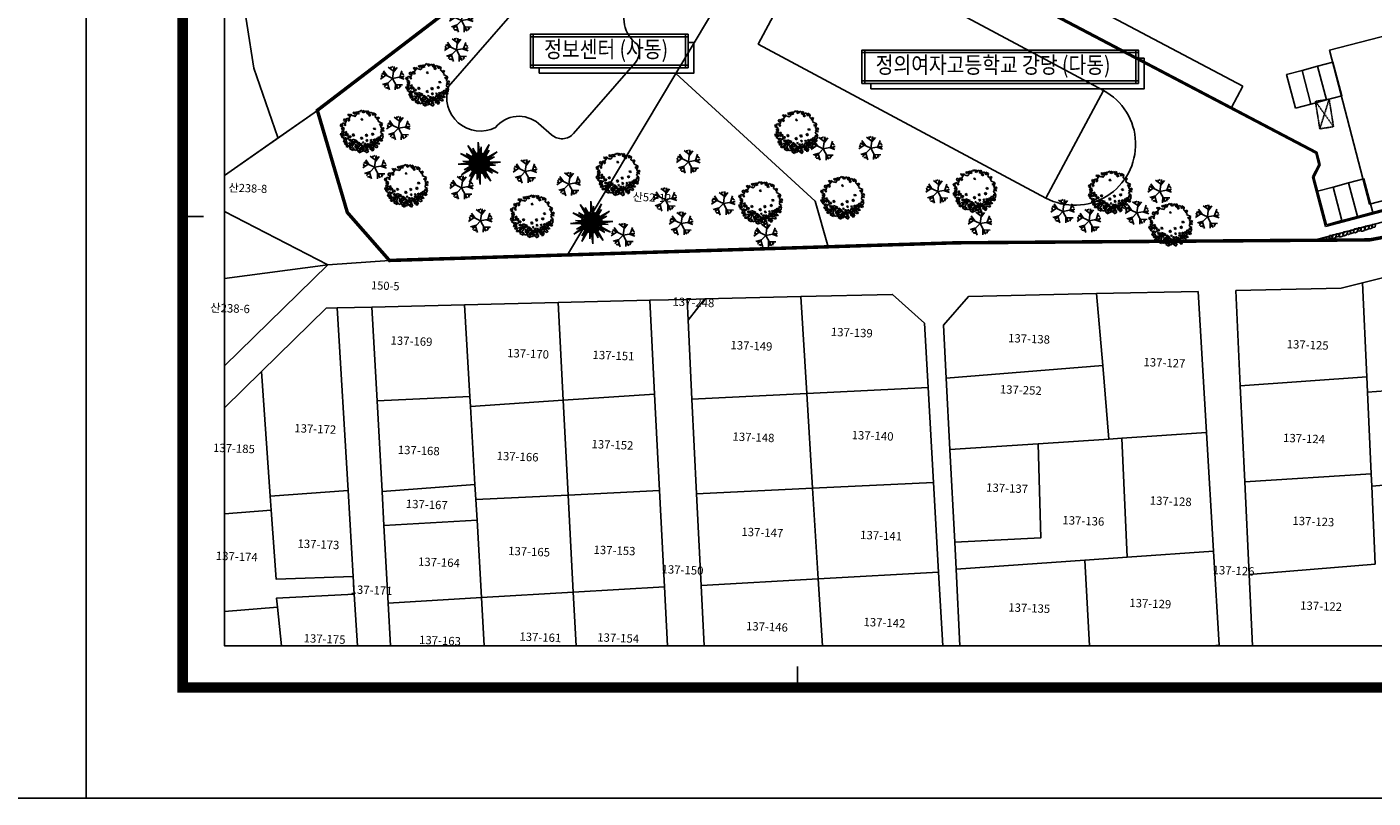
# Model space of a CAD drawing. Units: millimetres. Extents: x -1564081 to 2512892, y 2942848 to 5087718.
# Drawn here: x -286160 to -92569, y 4572985 to 4683868 of the extents above; entities that cross this region are included whole.
import ezdxf
from ezdxf.enums import TextEntityAlignment as Align

# ---------------------------------------------------------------- set-up
doc = ezdxf.new("R2010")
doc.units = ezdxf.units.MM
doc.header["$LTSCALE"] = 60
doc.header["$MEASUREMENT"] = 0
doc.linetypes.add('DASHED', pattern=[0.75, 0.5, -0.25])
doc.linetypes.add('HID', pattern=[2.3, 1.5, -0.8])
doc.layers.get('0').update_dxf_attribs({"linetype": 'CONTINUOUS'})
for name, color, linetype in [('06---임의선', 161, 'CONTINUOUS'), ('BASE', 7, 'CONTINUOUS'), ('COL', 2, 'CONTINUOUS'), ('ELE-8', 8, 'CONTINUOUS'), ('ETC', 6, 'CONTINUOUS'), ('HID', 4, 'HID'), ('LAN', 1, 'CONTINUOUS'), ('SIT', 7, 'CONTINUOUS'), ('TEX', 3, 'CONTINUOUS'), ('win', 4, 'CONTINUOUS'), ('ZC301', 7, 'CONTINUOUS'), ('ZC303', 7, 'CONTINUOUS'), ('ZC304', 7, 'CONTINUOUS'), ('실명', 3, 'CONTINUOUS')]:
    doc.layers.add(name, color=color, linetype=linetype)
doc.styles.add('HY견고딕', font='HYGTRE.TTF')
doc.styles.add('JIBYUN', font='HYGTRE.TTF', dxfattribs={"height": 0.2})

# ---------------------------------------------------------------- blocks, each defined once
blk = doc.blocks.new('A3틀1')
at = {"color": 31}
for p, q in [((-13.88, -15.9), (-13.88, 281.1)), ((406.12, -15.9), (406.12, 281.1)), ((406.12, -15.9), (-13.88, -15.9))]:
    blk.add_line(p, q, dxfattribs=at)
at = {"color": 7}
for p, q in [((0, 270.9), (0, 0)), ((0, 0), (0, 270.9))]:
    blk.add_line(p, q, dxfattribs=at)
for p, q in [((0, 67.72), (3, 67.72)), ((88.42, 0), (88.42, 3))]:
    blk.add_line(p, q)
at = {"const_width": 1.5}
for points in [[(0, 0), (0, 270.9), (393.68, 270.9), (393.68, 0), (0, 0)], [(393.68, 0), (0, 0), (0, 270.9)]]:
    blk.add_lwpolyline(points, dxfattribs=at)
blk.add_lwpolyline([(0, 0), (0, 270.9), (393.68, 270.9), (393.68, 0), (0, 0)])
blk = doc.blocks.new('정의여고정문및수위실도면틀')
blk.add_blockref('A3틀1', (13.88, 15.9))
blk = doc.blocks.new('1p-e314')
at = {"color": 0}
for p, q in [((-275, -13), (-529, 115)), ((-402, 51), (-504, 16)), ((-118, 312), (-418, 359)), ((-268, 335), (-320, 435)), ((-294, 385), (-246, 483)), ((0, 0), (-194, 514)), ((-75, 397), (-140, 483)), ((-97, 257), (-53, 538)), ((0, 0), (430, 342)), ((261, 208), (212, 508)), ((215, 171), (495, 216)), ((237, 358), (315, 438)), ((276, 398), (383, 383)), ((355, 194), (416, 282)), ((0, 0), (-550, -25)), ((-458, -160), (-536, -85)), ((-403, -151), (-513, -169)), ((-334, -15), (-471, -287)), ((-74, -266), (-274, -467)), ((-174, -366), (-171, -474)), ((0, 0), (-147, -531)), ((-89, -322), (126, -537)), ((10, -485), (-86, -536)), ((0, 0), (459, -304)), ((19, -430), (2, -541)), ((229, -152), (359, -405)), ((278, -184), (549, -46)), ((294, -278), (397, -309)), ((413, -115), (514, -165)), ((464, -140), (483, -247))]:
    blk.add_line(p, q, dxfattribs=at)
blk = doc.blocks.new('1p-e303')
at = {"color": 0}
for p, q in [((-338, 441), (-446, 435)), ((-446, 435), (-446, 350)), ((-402, 470), (-410, 401)), ((-346, 475), (-402, 470)), ((-342, 538), (-346, 475)), ((-346, 407), (-338, 441)), ((-250, 538), (-342, 538)), ((-286, 510), (-286, 567)), ((-286, 567), (-238, 561)), ((-222, 515), (-286, 510)), ((-238, 561), (-250, 538)), ((-206, 596), (-222, 515)), ((-98, 573), (-206, 596)), ((-146, 550), (-150, 624)), ((-150, 624), (-94, 624)), ((2, 556), (-146, 550)), ((-94, 624), (-98, 573)), ((-46, 630), (-62, 521)), ((-62, 521), (-6, 515)), ((86, 636), (-46, 630)), ((-6, 515), (2, 556)), ((118, 653), (30, 653)), ((30, 653), (34, 584)), ((34, 584), (90, 601)), ((90, 601), (86, 636)), ((146, 567), (118, 653)), ((258, 561), (146, 567)), ((214, 538), (214, 601)), ((214, 601), (274, 601)), ((278, 538), (214, 538)), ((274, 601), (258, 561)), ((282, 493), (278, 538)), ((434, 498), (282, 493)), ((378, 453), (374, 413)), ((374, 413), (430, 418)), ((446, 453), (378, 453)), ((430, 418), (434, 498)), ((442, 367), (446, 453)), ((-658, 75), (-582, 75)), ((-654, 12), (-658, 75)), ((-594, 12), (-654, 12)), ((-626, 230), (-622, 252)), ((-562, 218), (-626, 230)), ((-622, 252), (-530, 258)), ((-590, 132), (-598, 75)), ((-598, 75), (-594, 12)), ((-506, 132), (-590, 132)), ((-582, 75), (-570, -22)), ((-522, 281), (-562, 287)), ((-562, 287), (-562, 218)), ((-530, 258), (-542, 178)), ((-542, 178), (-534, 75)), ((-534, 75), (-502, 87)), ((-466, 264), (-522, 281)), ((-518, 355), (-490, 395)), ((-446, 350), (-518, 355)), ((-502, 87), (-506, 132)), ((-490, 395), (-402, 378)), ((-462, 304), (-466, 264)), ((-410, 281), (-462, 304)), ((-410, 401), (-346, 407)), ((-398, 333), (-410, 281)), ((-402, 378), (-398, 333)), ((-162, 327), (-202, 333)), ((-202, 333), (-194, 292)), ((-194, 292), (-154, 298)), ((-154, 298), (-162, 327)), ((322, 258), (270, 247)), ((270, 247), (274, 212)), ((274, 212), (326, 224)), ((350, 92), (302, 92)), ((302, 92), (302, 41)), ((302, 41), (358, 47)), ((326, 224), (322, 258)), ((358, 47), (350, 92)), ((542, 361), (442, 367)), ((494, 287), (498, 395)), ((566, 298), (494, 287)), ((498, 395), (558, 390)), ((498, 18), (583, 41)), ((506, -62), (498, 18)), ((518, 321), (587, 321)), ((518, 224), (518, 321)), ((611, 218), (518, 224)), ((526, 81), (603, 92)), ((530, 1), (526, 81)), ((571, 1), (530, 1)), ((558, 390), (542, 361)), ((558, 172), (571, 138)), ((635, 172), (558, 172)), ((587, 321), (566, 298)), ((571, 138), (611, 155)), ((571, 64), (575, 144)), ((599, 58), (571, 64)), ((583, 41), (571, 1)), ((583, -5), (679, 7)), ((603, 92), (599, 58)), ((671, 58), (599, 52)), ((599, 52), (635, 24)), ((611, 155), (611, 218)), ((651, 115), (635, 172)), ((635, 24), (651, 115)), ((679, 7), (671, 58)), ((-678, -114), (-670, -176)), ((-618, -114), (-678, -114)), ((-670, -176), (-598, -182)), ((-638, -56), (-642, -154)), ((-642, -154), (-618, -159)), ((-538, -56), (-638, -56)), ((-618, -159), (-618, -114)), ((-598, -182), (-538, -176)), ((-586, -211), (-514, -205)), ((-586, -251), (-586, -211)), ((-542, -251), (-586, -251)), ((-570, -22), (-578, -91)), ((-578, -91), (-534, -102)), ((-558, -314), (-546, -285)), ((-514, -319), (-558, -314)), ((-546, -285), (-478, -285)), ((-486, -359), (-546, -365)), ((-546, -365), (-534, -422)), ((-538, -176), (-542, -251)), ((-534, -102), (-538, -56)), ((-514, -205), (-514, -319)), ((-478, -285), (-486, -359)), ((-438, -359), (-482, -371)), ((-482, -371), (-474, -462)), ((-438, -308), (-442, -251)), ((-442, -251), (-398, -251)), ((-366, -308), (-438, -308)), ((-430, -417), (-438, -359)), ((-406, -302), (-410, -354)), ((-410, -354), (-358, -359)), ((-398, -251), (-406, -291)), ((-406, -291), (-318, -291)), ((-358, -359), (-366, -308)), ((-318, -291), (-318, -354)), ((-318, -354), (-222, -359)), ((-234, -308), (-278, -331)), ((-278, -331), (-274, -428)), ((-222, -359), (-234, -308)), ((-230, -445), (-222, -405)), ((-222, -405), (-118, -399)), ((-158, -216), (-206, -211)), ((-206, -211), (-206, -262)), ((-206, -262), (-150, -256)), ((-150, -256), (-158, -216)), ((-130, -354), (-138, -439)), ((6, -337), (-130, -354)), ((-118, -399), (-106, -451)), ((-70, -377), (-78, -422)), ((-78, -422), (10, -399)), ((126, -365), (-70, -377)), ((10, -399), (6, -337)), ((278, -405), (46, -411)), ((46, -411), (62, -457)), ((114, -182), (62, -176)), ((62, -176), (66, -228)), ((66, -228), (122, -222)), ((74, -331), (78, -365)), ((78, -365), (178, -365)), ((122, -222), (114, -182)), ((146, -468), (126, -365)), ((198, -28), (146, -33)), ((146, -33), (150, -73)), ((150, -73), (202, -79)), ((170, -279), (174, -319)), ((194, -285), (170, -279)), ((174, -319), (202, -319)), ((178, -365), (182, -394)), ((182, -394), (294, -382)), ((202, -319), (194, -285)), ((202, -79), (198, -28)), ((242, -165), (246, -205)), ((282, -171), (242, -165)), ((282, -285), (242, -308)), ((242, -308), (250, -342)), ((246, -205), (290, -211)), ((250, -342), (354, -342)), ((278, -485), (278, -405)), ((290, -211), (282, -171)), ((294, -382), (282, -285)), ((318, -382), (306, -411)), ((306, -411), (382, -411)), ((342, -256), (314, -262)), ((314, -262), (322, -302)), ((414, -399), (318, -382)), ((322, -302), (350, -297)), ((350, -297), (342, -256)), ((350, -314), (426, -308)), ((354, -342), (350, -314)), ((354, -102), (354, -142)), ((390, -108), (354, -102)), ((354, -142), (386, -142)), ((430, -251), (370, -251)), ((370, -251), (374, -279)), ((370, -325), (526, -354)), ((382, -411), (370, -325)), ((374, -279), (466, -268)), ((410, -176), (382, -176)), ((382, -176), (390, -211)), ((386, -142), (390, -108)), ((390, -211), (414, -211)), ((446, -142), (410, -148)), ((410, -148), (414, -176)), ((414, -211), (410, -176)), ((410, -468), (414, -399)), ((414, -176), (502, -171)), ((466, -51), (426, -51)), ((426, -51), (426, -91)), ((426, -91), (470, -85)), ((426, -308), (430, -251)), ((466, -268), (446, -142)), ((454, -359), (458, -297)), ((498, -382), (454, -359)), ((458, -297), (575, -302)), ((470, -85), (466, -51)), ((474, -142), (470, -22)), ((470, -22), (546, -22)), ((538, -136), (474, -142)), ((490, -188), (478, -234)), ((478, -234), (538, -205)), ((639, -182), (490, -188)), ((526, -354), (498, -382)), ((502, -102), (546, -96)), ((502, -171), (502, -102)), ((542, -56), (506, -62)), ((534, -245), (639, -239)), ((534, -394), (534, -245)), ((575, -382), (534, -394)), ((546, -96), (538, -136)), ((538, -205), (566, -102)), ((546, -22), (542, -56)), ((566, -102), (651, -79)), ((575, -302), (575, -382)), ((579, -136), (583, -5)), ((647, -114), (579, -136)), ((639, -239), (639, -182)), ((651, -79), (647, -114)), ((-534, -422), (-430, -417)), ((-474, -462), (-342, -457)), ((-386, -434), (-302, -422)), ((-386, -497), (-386, -434)), ((-346, -485), (-386, -497)), ((-362, -520), (-254, -508)), ((-354, -565), (-362, -520)), ((-302, -548), (-354, -565)), ((-342, -457), (-346, -485)), ((-302, -422), (-302, -548)), ((-298, -600), (-294, -571)), ((-254, -611), (-298, -600)), ((-294, -571), (-210, -571)), ((-254, -508), (-254, -611)), ((-138, -439), (-230, -445)), ((-42, -617), (-218, -600)), ((-218, -600), (-206, -651)), ((-210, -571), (-194, -508)), ((-206, -651), (-146, -640)), ((-194, -508), (-106, -502)), ((-162, -582), (-86, -582)), ((-146, -640), (-162, -582)), ((-150, -474), (-46, -474)), ((-146, -565), (-150, -474)), ((-102, -560), (-146, -565)), ((-106, -451), (-10, -445)), ((-106, -502), (-102, -560)), ((-86, -582), (-86, -657)), ((-86, -657), (30, -657)), ((-46, -474), (-42, -617)), ((30, -588), (-14, -588)), ((-14, -588), (-2, -622)), ((-10, -445), (-2, -479)), ((-2, -479), (110, -479)), ((-2, -622), (106, -617)), ((30, -657), (30, -588)), ((110, -525), (34, -502)), ((34, -502), (34, -537)), ((34, -537), (154, -554)), ((62, -457), (146, -468)), ((106, -617), (110, -525)), ((110, -479), (134, -514)), ((134, -514), (246, -508)), ((154, -554), (162, -617)), ((162, -617), (258, -622)), ((190, -537), (206, -577)), ((254, -554), (190, -537)), ((318, -457), (194, -451)), ((194, -451), (206, -485)), ((206, -485), (278, -485)), ((206, -577), (302, -565)), ((246, -508), (374, -508)), ((258, -622), (254, -554)), ((302, -565), (318, -457)), ((370, -439), (358, -474)), ((358, -474), (410, -468)), ((458, -439), (370, -439)), ((374, -508), (450, -520)), ((450, -520), (458, -439))]:
    blk.add_line(p, q, dxfattribs=at)
blk = doc.blocks.new('2p-e304')
at = {"color": 0}
for points in [[(-346, 566), (-45, 2), (21, 54)], [(-195, 477), (-35, -2), (40, 26)], [(-21, 658), (-42, 19), (40, 31)], [(65, 506), (-37, 11), (43, -3)], [(306, 576), (-32, 33), (46, 2)], [(-663, -3), (-24, -24), (-36, 59)], [(-581, 324), (-38, -14), (-7, 64)], [(-571, -327), (-7, -26), (-59, 40)], [(-511, 83), (-15, -18), (-2, 61)], [(-482, -177), (-2, -17), (-30, 59)], [(-406, 322), (-27, -13), (24, 49)], [(-329, -562), (9, -19), (-69, 12)], [(-327, -387), (8, -9), (-54, 42)], [(-44, 36), (-327, -50), (3, -34)], [(-25, 48), (-313, 115), (-20, -36)], [(-54, 16), (-256, -200), (21, -21)], [(-2, 49), (-219, 251), (-40, -26)], [(-88, -492), (13, 3), (-66, 17)], [(18, 39), (-69, 322), (-53, -7)], [(172, -463), (12, 16), (-63, -12)], [(30, 20), (97, 308), (-54, 15)], [(382, -309), (4, 27), (-47, -35)], [(31, -2), (233, 214), (-45, 35)], [(322, -553), (21, 12), (-45, -40)], [(-41, -25), (45, -308), (29, 21)], [(304, 401), (-32, 23), (31, -28)], [(20, -22), (304, 64), (-26, 48)], [(459, 190), (-21, 30), (7, -45)], [(-21, -35), (195, -238), (17, 40)], [(487, -69), (-8, 32), (-21, -47)], [(557, -311), (15, 27), (-17, -50)], [(548, 341), (-16, 40), (35, -26)], [(1, -34), (290, -101), (-4, 50)], [(640, 16), (1, 38), (13, -45)], [(-53, -6), (-120, -295), (31, -1)], [(-2, -645), (19, -5), (-64, -17)]]:
    blk.add_lwpolyline(points, close=True, dxfattribs=at)
blk = doc.blocks.new('배치도(변경후)')
at = {"layer": '06---임의선', "ltscale": 3, "elevation": -44000}
for points in [[(33360, -201307), (33331, -201491), (33298, -201697), (33457, -201778), (33722, -201694), (33793, -201596), (33822, -201413), (33705, -201308)], [(26794, -203080), (26764, -203263), (26731, -203469), (26891, -203550), (27156, -203467), (27226, -203368), (27256, -203185), (27139, -203080)], [(27215, -202922), (27185, -203105), (27152, -203311), (27312, -203392), (27576, -203309), (27647, -203210), (27677, -203027), (27560, -202922)], [(28250, -202766), (28206, -202697), (27691, -202801), (27538, -203060), (27578, -203329), (27797, -203350), (28084, -203237), (28176, -202969)], [(28204, -202652), (28174, -202835), (28141, -203042), (28301, -203122), (28566, -203039), (28636, -202940), (28666, -202757), (28549, -202652)], [(29280, -202541), (29236, -202472), (28721, -202576), (28569, -202835), (28609, -203104), (28827, -203125), (29115, -203012), (29206, -202744)], [(29821, -202363), (29777, -202294), (29262, -202398), (29110, -202657), (29150, -202926), (29368, -202947), (29656, -202834), (29748, -202566)], [(29832, -202302), (29803, -202486), (29770, -202692), (29930, -202773), (30194, -202690), (30265, -202591), (30294, -202408), (30178, -202303)], [(30253, -202144), (30224, -202328), (30191, -202534), (30351, -202615), (30615, -202532), (30686, -202433), (30715, -202250), (30598, -202145)], [(31357, -201929), (31312, -201860), (30797, -201964), (30645, -202223), (30685, -202492), (30903, -202513), (31191, -202400), (31283, -202131)], [(31311, -201814), (31281, -201998), (31248, -202204), (31408, -202285), (31672, -202202), (31743, -202103), (31772, -201920), (31656, -201815)], [(32387, -201704), (32343, -201635), (31828, -201739), (31676, -201998), (31716, -202267), (31934, -202288), (32222, -202175), (32313, -201907)], [(32928, -201526), (32884, -201457), (32369, -201561), (32217, -201820), (32257, -202089), (32475, -202110), (32763, -201997), (32854, -201728)], [(32939, -201465), (32910, -201649), (32877, -201855), (33037, -201936), (33301, -201852), (33372, -201754), (33401, -201571), (33284, -201466)]]:
    blk.add_lwpolyline(points, close=True, dxfattribs=at)
at = {"layer": 'BASE', "color": 4, "elevation": -42999}
blk.add_lwpolyline([(76455, -185590), (69136, -187487), (69509, -188929), (32941, -198406), (27207, -176244), (63787, -166763), (64162, -168211), (71461, -166319)], close=True, dxfattribs=at)
at = {"layer": 'ETC'}
for p, q in [((14741, -181437, -44000), (13132, -184499, -44000)), ((88523, -186731, -41155), (24979, -203597, -850958)), ((79803, -187494, -147375), (26626, -201608, -825064)), ((79646, -187329, -148727), (26768, -201363, -822601)), ((25217, -191075, -4879155), (25657, -192733, -4900284)), ((25387, -190939, -4878074), (25870, -192757, -4901244)), ((24736, -194485, -4976760), (26626, -201608, -5067532)), ((24949, -194509, -4977720), (26768, -201363, -5065069))]:
    blk.add_line(p, q, dxfattribs=at)
at = {"layer": 'ETC', "ltscale": 3, "elevation": -88000}
blk.add_lwpolyline([(125470, -55328), (32332, -15328), (0, 0), (-35859, -62682), (-7672, -59218), (-28746, -89841), (-36428, -103518), (-71352, -142341), (-97492, -168976), (-118355, -184917), (-114041, -199603), (-107990, -206501), (-82372, -205703), (-44910, -204534), (-26559, -203962), (32985, -203540), (72711, -196064)], dxfattribs=at)
at = {"layer": 'ETC'}
for points, elevation in [([(14741, -181437), (-17740, -164215)], -44000), ([(-13287, -170844), (25217, -191075)], -44000), ([(-13194, -170667), (25387, -190939)], -44000), ([(24736, -194485), (25657, -192733)], -4885619), ([(24949, -194509), (25870, -192757)], -4885619)]:
    blk.add_lwpolyline(points, dxfattribs=dict(at, elevation=elevation))
at = {"layer": 'HID'}
for p, q in [((27783, -187262, -42999), (25179, -183626, -42999)), ((27154, -183312, -42999), (25808, -187576, -42999))]:
    blk.add_line(p, q, dxfattribs=at)
at = {"layer": 'HID', "elevation": -42999}
blk.add_lwpolyline([(27154, -183312), (25179, -183626), (25808, -187576), (27783, -187262)], close=True, dxfattribs=at)
at = {"layer": 'SIT'}
for p, q in [((23259, -179176, 97820), (24542, -184009, 36232)), ((27709, -195940, -4950516), (25486, -196530, -4978846)), ((27709, -195940, -4941894), (28991, -200773, -5003482))]:
    blk.add_line(p, q, dxfattribs=at)
for points, elevation in [([(26765, -183419), (25482, -178586), (27705, -177996), (28988, -182829), (26765, -183419)], -1493753), ([(22319, -184599), (21036, -179766), (23259, -179176), (24542, -184009), (22319, -184599)], 36232), ([(24542, -184009), (23259, -179176), (25482, -178586), (26765, -183419), (24542, -184009)], -728761), ([(28991, -200773), (27709, -195940), (29932, -195350), (31214, -200183), (28991, -200773)], -5768475), ([(31214, -200183), (29932, -195350), (32155, -194760), (33438, -199593), (31214, -200183)], -6533467), ([(26768, -201363), (25486, -196530), (27709, -195940), (28991, -200773), (26768, -201363)], -5003482)]:
    blk.add_lwpolyline(points, dxfattribs=dict(at, elevation=elevation))
at = {"layer": 'win', "elevation": -44000}
blk.add_lwpolyline([(-5682, -92028), (-32251, -141675), (-35866, -139740), (-54946, -175394), (-13590, -197525), (-5312, -182056), (-40388, -163285), (-34818, -152877)], dxfattribs=at)
blk.add_lwpolyline([(-70124, -165304), (-76980, -159320, 1), (-79939, -162710), (-82898, -166100), (-84706, -164522), (-99502, -181473, 0.6666667), (-92721, -187391, -0.4212243), (-86560, -186796), (-84677, -188440, 0.4142136), (-81502, -188224), (-72625, -178054, 0.3127899), (-72333, -175448, -0.3906057), (-73604, -169291)], format="xyb", close=True, dxfattribs=at)
at = {"layer": 'win'}
blk.add_arc((-9451, -189791, -44000), 8773, 241.84653, 61.84653, dxfattribs=at)
at = {"layer": 'LAN'}
for name, p, xscale, yscale, zscale, rotation in [('1p-e314', (-97633, -172010, -44000), 3.125000000020391, 3.125000000020391, 3.125000000020391, 331.8465347701401), ('1p-e314', (-98354, -176230, -44000), 3.125000000020391, 3.125000000020391, 3.125000000020391, 331.8465347701401), ('1p-e314', (-107540, -180319, -44000), 3.125000000020391, 3.125000000020391, 3.125000000020391, 331.8465347701401), ('1p-e303', (-102478, -181181, -44000), 4.687499999972325, 4.687499999972325, 4.687499999972325, 331.84653477014), ('1p-e303', (-111899, -187894, -44000), 4.687499999972325, 4.687499999972325, 4.687499999972325, 331.84653477014), ('1p-e303', (-49406, -187976, -44000), 4.687499999972325, 4.687499999972325, 4.687499999972325, 331.84653477014), ('1p-e314', (-106672, -187493, -44000), 3.125000000020391, 3.125000000020391, 3.125000000020391, 331.8465347701401), ('2p-e304', (-95037, -192580, -44000), 4.687499999972325, 4.687499999972325, 4.687499999972325, 331.84653477014), ('1p-e314', (-45597, -190429, -44000), 3.125000000020391, 3.125000000020391, 3.125000000020391, 331.8465347701401), ('1p-e314', (-38756, -190361, -44000), 3.125000000020391, 3.125000000020391, 3.125000000020391, 331.8465347701401), ('1p-e314', (-110116, -193108, -44000), 3.125000000020391, 3.125000000020391, 3.125000000020391, 331.8465347701401), ('1p-e303', (-105533, -195688, -44000), 4.687499999972325, 4.687499999972325, 4.687499999972325, 331.84653477014), ('1p-e314', (-88450, -193705, -44000), 3.125000000020391, 3.125000000020391, 3.125000000020391, 331.8465347701401), ('1p-e303', (-75108, -194042, -44000), 4.687499999972325, 4.687499999972325, 4.687499999972325, 331.84653477014), ('1p-e314', (-64996, -192306, -44000), 3.125000000020391, 3.125000000020391, 3.125000000020391, 331.8465347701401), ('1p-e314', (-82180, -195525, -44000), 3.125000000020391, 3.125000000020391, 3.125000000020391, 331.8465347701401), ('1p-e303', (-42784, -197419, -44000), 4.687499999972325, 4.687499999972325, 4.687499999972325, 331.84653477014), ('1p-e303', (-23768, -196451, -44000), 4.687499999972325, 4.687499999972325, 4.687499999972325, 331.84653477014), ('1p-e303', (-4319, -196634, -44000), 4.687499999972325, 4.687499999972325, 4.687499999972325, 331.84653477014), ('1p-e314', (-97605, -196045, -44000), 3.125000000020391, 3.125000000020391, 3.125000000020391, 331.8465347701401), ('1p-e314', (-68348, -197751, -44000), 3.125000000020391, 3.125000000020391, 3.125000000020391, 331.8465347701401), ('1p-e303', (-54594, -198161, -44000), 4.687499999972325, 4.687499999972325, 4.687499999972325, 331.84653477014), ('1p-e314', (-29144, -196602, -44000), 3.125000000020391, 3.125000000020391, 3.125000000020391, 331.8465347701401), ('1p-e314', (2808, -196567, -44000), 3.125000000020391, 3.125000000020391, 3.125000000020391, 331.8465347701401), ('1p-e303', (-87435, -200080, -44000), 4.687499999972325, 4.687499999972325, 4.687499999972325, 331.84653477014), ('2p-e304', (-78868, -201102, -44000), 4.687499999972325, 4.687499999972325, 4.687499999972325, 331.84653477014), ('1p-e314', (-59969, -198311, -44000), 3.125000000020391, 3.125000000020391, 3.125000000020391, 331.8465347701401), ('1p-e314', (-11127, -199443, -44000), 3.125000000020391, 3.125000000020391, 3.125000000020391, 331.8465347701401), ('1p-e314', (-484, -199655, -44000), 3.125000000020391, 3.125000000020391, 3.125000000020391, 331.8465347701401), ('1p-e303', (4385, -201291, -44000), 4.687499999972325, 4.687499999972325, 4.687499999972325, 331.84653477014), ('1p-e314', (-94878, -200795, -44000), 3.125000000020391, 3.125000000020391, 3.125000000020391, 331.8465347701401), ('1p-e314', (-66018, -201191, -44000), 3.125000000020391, 3.125000000020391, 3.125000000020391, 331.8465347701401), ('1p-e314', (-23036, -201186, -44000), 3.125000000020391, 3.125000000020391, 3.125000000020391, 331.8465347701401), ('1p-e314', (-7375, -200792, -44000), 3.125000000020391, 3.125000000020391, 3.125000000020391, 331.8465347701401), ('1p-e314', (9650, -200228, -44000), 3.125000000020391, 3.125000000020391, 3.125000000020391, 331.8465347701401), ('1p-e314', (-74376, -202861, -44000), 3.125000000020391, 3.125000000020391, 3.125000000020391, 331.8465347701401), ('1p-e314', (-53861, -202896, -44000), 3.125000000020391, 3.125000000020391, 3.125000000020391, 331.8465347701401)]:
    blk.add_blockref(name, p, dxfattribs=dict(at, xscale=xscale, yscale=yscale, zscale=zscale, rotation=rotation))
blk = doc.blocks.new('지적도(변경후)')
at = {"layer": 'COL', "linetype": 'DASHED', "ltscale": 200, "const_width": 500, "elevation": -88000}
blk.add_lwpolyline([(125470, -55328), (32332, -15328), (0, 0), (-35859, -62682), (-7672, -59218), (-28746, -89841), (-36428, -103518), (-71352, -142341), (-97492, -168976), (-118355, -184917), (-114041, -199603), (-107990, -206501), (-82372, -205703), (-44910, -204534), (-26559, -203962), (32985, -203540), (72711, -196064)], dxfattribs=at)
at = {"layer": 'ELE-8', "ltscale": 3, "elevation": -44000}
for points in [[(7028, -56764), (-13556, -90472), (-66793, -179616), (-82372, -205703)], [(-66793, -179616), (-13556, -90472), (7028, -56764)], [(-44910, -204534), (-46757, -197973), (-66793, -179616)], [(-44910, -204534), (-46757, -197973), (-66793, -179616)]]:
    blk.add_lwpolyline(points, dxfattribs=at)
at = {"layer": 'ZC301', "color": 7, "linetype": 'Continuous'}
for p, q in [((-82372, -205703, -44000), (-66793, -179616, -44000)), ((-118355, -184917, -44000), (-131718, -194284, -44000)), ((-118355, -184917, -44000), (-124326, -189102, -44000)), ((-124326, -189102, -44000), (-131718, -194284, -44000)), ((-131718, -199468, -44000), (-116840, -207142, -44000)), ((-131718, -199468, -44000), (-116840, -207142, -44000)), ((-82372, -205703, -44000), (-44910, -204534, -44000)), ((-131718, -221633, -44001), (-116840, -207142, -44001)), ((-107990, -206501, -44000), (-116840, -207142, -44000)), ((-116840, -207142, -44000), (-107990, -206501, -44000)), ((-107990, -206501, -44000), (-82372, -205703, -44000)), ((46507, -206071, -44000), (31952, -209711, -44000)), ((8337, -210943, -44000), (-6284, -211272, -44000)), ((9534, -231239, -44000), (8337, -210943, -44000)), ((13717, -210823, -44000), (14362, -224552, -44000)), ((32562, -223248, -44000), (31952, -209711, -44000)), ((-110503, -213200, -44001), (-97183, -212875, -44001)), ((-97183, -212875, -44001), (-83730, -212547, -44001)), ((-96419, -226078, -44001), (-97183, -212875, -44001)), ((-83730, -212547, -44001), (-70541, -212225, -44001)), ((-82993, -226611, -44001), (-83730, -212547, -44001)), ((-70541, -212225, -44001), (-65194, -212095, -44001)), ((-69852, -225735, -44001), (-70541, -212225, -44001)), ((-65194, -212095, -44001), (-62622, -212032, -44001)), ((-65046, -215097, -44001), (-65194, -212095, -44001)), ((-65046, -215097, -44001), (-62622, -212032, -44001)), ((-62622, -212032, -44001), (-48844, -211697, -44001)), ((-47978, -225652, -44001), (-48844, -211697, -44001)), ((-5408, -221588, -44000), (-6284, -211272, -44000)), ((-115518, -213323, -44001), (-110503, -213200, -44001)), ((-113937, -239572, -44001), (-115518, -213323, -44001)), ((-109768, -226672, -44001), (-110503, -213200, -44001)), ((-64488, -226469, -44001), (-65046, -215097, -44001)), ((-131718, -227686, -44001), (-126408, -222484, -44001)), ((-125129, -240402, -44001), (-126408, -222484, -44001)), ((-5408, -221588, -44000), (-27902, -223438, -44000)), ((-4509, -232178, -44000), (-5408, -221588, -44000)), ((-27902, -223438, -44000), (-27377, -233706, -44000)), ((32562, -223248, -44000), (14362, -224552, -44000)), ((14362, -224552, -44000), (15008, -238316, -44000)), ((32662, -225449, -44000), (32562, -223248, -44000)), ((32662, -225449, -44000), (52098, -224030, -44000)), ((-96419, -226078, -44001), (-109768, -226672, -44001)), ((-96338, -227498, -44001), (-96419, -226078, -44001)), ((-82993, -226611, -44001), (-69852, -225735, -44001)), ((-69143, -239599, -44001), (-69852, -225735, -44001)), ((-47978, -225652, -44001), (-64488, -226469, -44001)), ((-63821, -240035, -44001), (-64488, -226469, -44001)), ((-30526, -224790, -44001), (-47978, -225652, -44001)), ((-47136, -239242, -44001), (-47978, -225652, -44001)), ((-30526, -224790, -44001), (-29755, -238415, -44001)), ((33189, -237160, -44000), (32662, -225449, -44000)), ((-109056, -239734, -44001), (-109768, -226672, -44001)), ((-96338, -227498, -44001), (-82993, -226611, -44001)), ((-95689, -238713, -44001), (-96338, -227498, -44001)), ((-82279, -240243, -44001), (-82993, -226611, -44001)), ((-4509, -232178, -44000), (-14698, -232859, -44000)), ((-2665, -232054, -44000), (-4509, -232178, -44000)), ((9534, -231239, -44000), (-2665, -232054, -44000)), ((-2665, -232054, -44000), (-1904, -249172, -44000)), ((10541, -248308, -44000), (9534, -231239, -44000)), ((-14698, -232859, -44000), (-27377, -233706, -44000)), ((-27377, -233706, -44000), (-26698, -247006, -44000)), ((33189, -237160, -44000), (15008, -238316, -44000)), ((33270, -238949, -44000), (33189, -237160, -44000)), ((33270, -238949, -44000), (52819, -237379, -44000)), ((-125129, -240402, -44001), (-113937, -239572, -44001)), ((-113191, -251958, -44001), (-113937, -239572, -44001)), ((-95689, -238713, -44001), (-109056, -239734, -44001)), ((-108791, -244590, -44001), (-109056, -239734, -44001)), ((-95563, -240893, -44001), (-95689, -238713, -44001)), ((-69143, -239599, -44001), (-82279, -240243, -44001)), ((-68438, -253431, -44001), (-69143, -239599, -44001)), ((-63821, -240035, -44001), (-47136, -239242, -44001)), ((-63171, -253233, -44001), (-63821, -240035, -44001)), ((-47136, -239242, -44001), (-29755, -238415, -44001)), ((-46326, -252294, -44001), (-47136, -239242, -44001)), ((-29755, -238415, -44001), (-29025, -251331, -44001)), ((15008, -238316, -44000), (15636, -251676, -44000)), ((33776, -250153, -44000), (33270, -238949, -44000)), ((-124984, -242421, -44001), (-125129, -240402, -44001)), ((-82279, -240243, -44001), (-95563, -240893, -44001)), ((-95393, -243849, -44001), (-95563, -240893, -44001)), ((-81546, -254201, -44001), (-82279, -240243, -44001)), ((-124984, -242421, -44001), (-131718, -242928, -44001)), ((-108791, -244590, -44001), (-95393, -243849, -44001)), ((-94749, -254976, -44001), (-95393, -243849, -44001)), ((-108181, -255765, -44001), (-108791, -244590, -44001)), ((-26698, -247006, -44000), (-26501, -250883, -44000)), ((-8003, -249597, -44000), (-26501, -250883, -44000)), ((-1904, -249172, -44000), (-8003, -249597, -44000)), ((-8003, -249597, -44000), (-7299, -261901, -44000)), ((10541, -248308, -44000), (-1904, -249172, -44000)), ((11338, -261838, -44000), (10541, -248308, -44000)), ((-29025, -251331, -44001), (-46326, -252294, -44001)), ((-29025, -251331, -44001), (-28427, -261901, -44001)), ((-26501, -250883, -44000), (-25938, -261901, -44000)), ((33776, -250153, -44000), (15636, -251676, -44000)), ((-113039, -254477, -44001), (-113191, -251958, -44001)), ((-68438, -253431, -44001), (-81546, -254201, -44001)), ((-68005, -261901, -44001), (-68438, -253431, -44001)), ((-46326, -252294, -44001), (-63171, -253233, -44001)), ((-62745, -261901, -44001), (-63171, -253233, -44001)), ((-45731, -261901, -44001), (-46326, -252294, -44001)), ((15636, -251676, -44000), (16116, -261901, -44000)), ((-112592, -261901, -44001), (-113039, -254477, -44001)), ((-94749, -254976, -44001), (-108181, -255765, -44001)), ((-81546, -254201, -44001), (-94749, -254976, -44001)), ((-94349, -261901, -44001), (-94749, -254976, -44001)), ((-81142, -261901, -44001), (-81546, -254201, -44001)), ((-124087, -256345, -44001), (-131718, -256967, -44001)), ((-107847, -261901, -44001), (-108181, -255765, -44001)), ((11338, -261838, -44000), (10364, -261901, -44000)), ((11342, -261901, -44000), (11338, -261838, -44000))]:
    blk.add_line(p, q, dxfattribs=at)
for points, elevation in [([(-118355, -184917), (-97492, -168976), (-71352, -142341), (-36428, -103518), (-28746, -89841), (-7672, -59218)], -44000), ([(-126008, -156886), (-129506, -165949), (-127482, -178867), (-124028, -188836)], -44000), ([(-107990, -206501), (-114041, -199603), (-118355, -184917)], -44000), ([(-44910, -204534), (-26559, -203962), (32985, -203540), (69794, -196612), (72711, -196064), (109676, -184350)], -44000), ([(-131718, -209110), (-116840, -207142)], -44001), ([(-82372, -205703), (-107990, -206501)], -44000), ([(31952, -209711), (28871, -210482), (13717, -210823)], -44000), ([(-48844, -211697), (-35640, -211375), (-31051, -215506), (-30526, -224790)], -44001), ([(-6284, -211272), (-24726, -211686), (-28292, -215811), (-27902, -223438)], -44000), ([(-126408, -222484), (-117095, -213361), (-115518, -213323)], -44001), ([(-26698, -247006), (-14301, -246380), (-14698, -232859)], -44000), ([(-113191, -251958), (-124276, -252341), (-124984, -242421)], -44001), ([(-113039, -254477), (-124226, -255055), (-124087, -256345)], -44001), ([(-124087, -256345), (-123489, -261901)], -44001)]:
    blk.add_lwpolyline(points, dxfattribs=dict(at, elevation=elevation))
at = {"layer": 'ZC303', "color": 6, "linetype": 'Continuous', "style": 'JIBYUN'}
for s, height, rotation, p in [('산238-8', 1167.5, 357.62105, (-128347, -196263, -44000)), ('산52-12', 1167.5, 357.62105, (-70225, -197594, -44000)), ('산238-6', 1200, 357.80606, (-130919, -213537))]:
    blk.add_text(s, height=height, rotation=rotation, dxfattribs=at).set_placement(p, align=Align.MIDDLE)
at = {"layer": 'ZC304', "color": 6, "linetype": 'Continuous', "style": 'JIBYUN'}
for s, height, rotation, p in [('150-5', 1167.5, 357.62105, (-108585, -210293, -44000)), ('137-248', 1200, 357.80606, (-64277, -212674, -44001)), ('137-139', 1200, 357.80606, (-41491, -217028, -44001)), ('137-169', 1200, 357.80606, (-104819, -218255, -44001)), ('137-149', 1200, 357.80606, (-55931, -218925, -44001)), ('137-138', 1200, 357.80606, (-16009, -217921, -44000)), ('137-125', 1200, 357.80606, (24060, -218786, -44000)), ('137-170', 1200, 357.80606, (-88060, -220065, -44001)), ('137-151', 1200, 357.80606, (-75764, -220330, -44001)), ('137-127', 1200, 357.80606, (3462, -221369, -44000)), ('137-252', 1200, 357.80606, (-17192, -225283, -44000)), ('137-172', 1200, 357.80606, (-118655, -230874, -44001)), ('137-152', 1200, 357.80606, (-75916, -233159, -44001)), ('137-148', 1200, 357.80606, (-55636, -232078, -44001)), ('137-140', 1200, 357.80606, (-38507, -231858, -44001)), ('137-124', 1200, 357.80606, (23539, -232261, -44000)), ('137-185', 1200, 357.80606, (-130354, -233678, -44001)), ('137-168', 1200, 357.80606, (-103774, -233977, -44001)), ('137-166', 1200, 357.80606, (-89562, -234859, -44001)), ('137-137', 1200, 357.80606, (-19162, -239408, -44000)), ('137-167', 1200, 357.80606, (-102619, -241749, -44001)), ('137-128', 1200, 357.80606, (4367, -241274, -44000)), ('137-136', 1200, 357.80606, (-8195, -244097, -44000)), ('137-123', 1200, 357.80606, (24879, -244185, -44000)), ('137-147', 1200, 357.80606, (-54367, -245767, -44001)), ('137-141', 1200, 357.80606, (-37286, -246219, -44001)), ('137-173', 1200, 357.80606, (-118204, -247471, -44001)), ('137-165', 1200, 357.80606, (-87907, -248523, -44001)), ('137-153', 1200, 357.80606, (-75625, -248350, -44001)), ('137-174', 1200, 357.80606, (-129945, -249224, -44001)), ('137-164', 1200, 357.80606, (-100870, -250059, -44001)), ('137-150', 1200, 357.80606, (-65839, -251150, -44001)), ('137-126', 1200, 357.80606, (13403, -251262, -44000)), ('137-171', 1200, 357.80606, (-110563, -254058, -44001)), ('137-129', 1200, 357.80606, (1428, -255994, -44000)), ('137-122', 1200, 357.80606, (25991, -256360, -44000)), ('137-135', 1200, 357.80606, (-15980, -256644, -44000)), ('137-146', 1200, 357.80606, (-53699, -259329, -44001)), ('137-142', 1200, 357.80606, (-36804, -258738, -44001)), ('137-175', 1200, 357.80606, (-117316, -261077, -44001)), ('137-163', 1200, 357.80606, (-100721, -261314, -44001)), ('137-161', 1200, 357.80606, (-86288, -260839, -44001)), ('137-154', 1200, 357.80606, (-75094, -260945, -44001))]:
    blk.add_text(s, height=height, rotation=rotation, dxfattribs=at).set_placement(p, align=Align.MIDDLE)

msp = doc.modelspace()

# ---------------------------------------------------------------- linework, layer by layer
at = {"layer": 'ELE-8', "ltscale": 0.5}
for p, q in [((-213751.2, 4682443.8, -44000), (-191072, 4682443.8, -44000)), ((-213351.2, 4678003.8, -44000), (-213351.2, 4682803.8, -44000)), ((-191472, 4678003.8, -44000), (-191472, 4682803.8, -44000)), ((-190272, 4681621, -44000), (-191072, 4681621, -44000)), ((-166077.3, 4680189), (-126304.8, 4680189)), ((-165677.3, 4675749), (-165677.3, 4680549)), ((-126704.8, 4675749), (-126704.8, 4680549)), ((-125504.8, 4679366.2), (-126304.8, 4679366.2)), ((-213751.2, 4678363.8, -44000), (-191072, 4678363.8, -44000)), ((-212488.3, 4677203.8, -44000), (-212488.3, 4678003.8, -44000)), ((-166077.3, 4676109), (-126304.8, 4676109)), ((-164814.5, 4674949), (-164814.5, 4675749))]:
    msp.add_line(p, q, dxfattribs=at)
at = {"layer": 'ELE-8', "ltscale": 3}
for points in [[(-263757.1, 4859784.3), (90159.1, 4859784.3), (90159.1, 4588888.3), (-263757.1, 4588888.3)], [(-257757.1, 4853784.3), (84159.1, 4853784.3), (84159.1, 4594888.3), (-257757.1, 4594888.3)]]:
    msp.add_lwpolyline(points, close=True, dxfattribs=at)
at = {"layer": 'ELE-8', "ltscale": 0.5, "elevation": -44000}
msp.add_lwpolyline([(-212488.3, 4677203.8), (-190272, 4677203.8), (-190272, 4681621)], dxfattribs=at)
at = {"layer": 'ELE-8', "ltscale": 0.5}
msp.add_lwpolyline([(-164814.5, 4674949), (-125504.8, 4674949), (-125504.8, 4679366.2)], dxfattribs=at)
at = {"layer": '실명', "ltscale": 0.5}
for p, q in [((-191072, 4678003.8, -44000), (-213751.2, 4678003.8, -44000)), ((-126304.8, 4675749), (-166077.3, 4675749))]:
    msp.add_line(p, q, dxfattribs=at)
at = {"layer": '실명', "ltscale": 0.5, "elevation": -44000}
msp.add_lwpolyline([(-191072, 4678003.8), (-191072, 4682803.8), (-213751.2, 4682803.8), (-213751.2, 4678003.8)], close=True, dxfattribs=at)
at = {"layer": '실명', "ltscale": 0.5}
msp.add_lwpolyline([(-126304.8, 4675749), (-126304.8, 4680549), (-166077.3, 4680549), (-166077.3, 4675749)], close=True, dxfattribs=at)

# ---------------------------------------------------------------- block references
at = {"color": 1, "ltscale": 3, "xscale": 1000.000000000011, "yscale": 1000.000000000011, "zscale": 1000.000000000011}
for p in [(-697641.6, 4572984.6), (-277641.6, 4572984.6)]:
    msp.add_blockref('정의여고정문및수위실도면틀', p, dxfattribs=at)
at = {"layer": 'ELE-8'}
for name in ['지적도(변경후)', '배치도(변경후)']:
    msp.add_blockref(name, (-126039, 4856789), dxfattribs=at)

# ---------------------------------------------------------------- texts
at = {"layer": 'TEX', "style": 'HY견고딕', "width": 0.85}
for s, p in [('정보센터 (사동)', (-211772.8, 4680659, -44000)), ('정의여자고등학교 강당 (다동)', (-164098.9, 4678404.2))]:
    msp.add_text(s, height=2394, dxfattribs=at).set_placement(p, align=Align.MIDDLE_LEFT)

doc.saveas('drawing.dxf')
